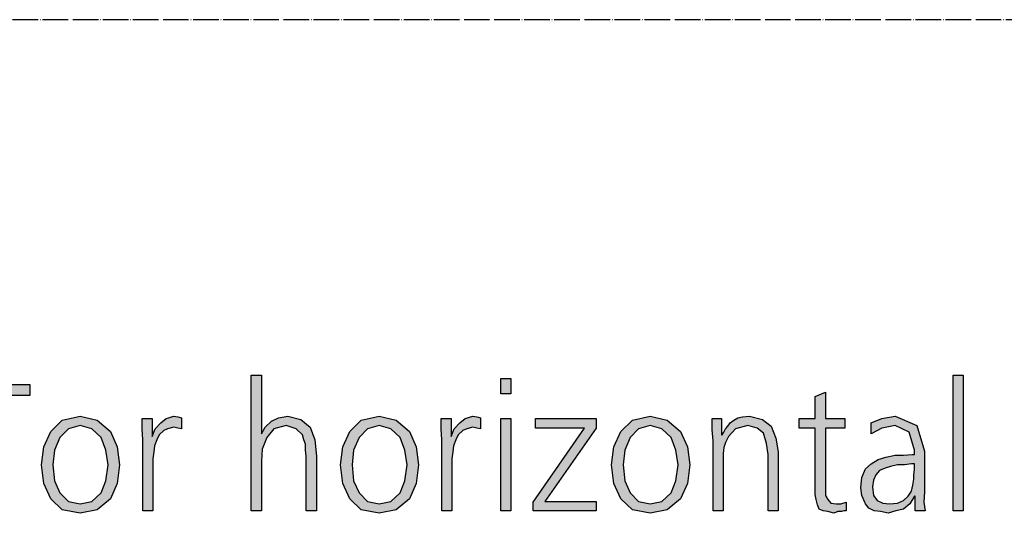
# Model space of a CAD drawing. Units: millimetres. Extents: x 14730 to 26963, y 9817 to 18761.
# Drawn here: x 19310 to 19771, y 15890 to 16121 of the extents above; entities that cross this region are included whole.
import ezdxf

# ---------------------------------------------------------------- set-up
doc = ezdxf.new("R2010")
doc.units = ezdxf.units.MM
doc.linetypes.add('DOT_CENTER', pattern=[14, 12, -1, 0, -1])
doc.layers.add('1', color=7, linetype='Continuous')

msp = doc.modelspace()

# ---------------------------------------------------------------- hatches: boundary and pattern name
at = {"layer": '1', "linetype": 'Continuous'}
for points in [[(19418.31, 15954.64), (19423.02, 15954.64), (19423.02, 15927.06), (19424.84, 15930.25), (19427.74, 15933.05), (19431.01, 15934.65), (19435.36, 15935.45), (19441.53, 15933.85), (19445.89, 15930.25), (19448.06, 15924.26), (19448.79, 15916.66), (19448.79, 15891.08), (19444.07, 15891.08), (19444.07, 15916.66), (19443.71, 15919.46), (19443.71, 15922.26), (19442.98, 15924.26), (19442.26, 15926.66), (19439.35, 15929.45), (19434.64, 15931.05), (19428.83, 15929.45), (19425.56, 15925.46), (19423.39, 15919.86), (19423.02, 15914.26), (19423.02, 15891.08), (19418.31, 15891.08)], [(19747.1, 15954.64), (19751.81, 15954.64), (19751.81, 15891.08), (19747.1, 15891.08)], [(19293.1, 15945.04), (19277.14, 15945.04), (19277.14, 15950.24), (19314.52, 15950.24), (19314.52, 15945.04), (19298.55, 15945.04), (19298.55, 15891.08), (19293.1, 15891.08)], [(19539.88, 15945.84), (19535.16, 15945.84), (19535.16, 15953.04), (19539.88, 15953.04)], [(19696.29, 15929.85), (19687.22, 15929.85), (19687.22, 15901.47), (19687.22, 15898.27), (19688.31, 15896.28), (19689.76, 15894.68), (19692.3, 15894.28), (19694.48, 15894.28), (19697.02, 15895.08), (19697.02, 15891.08), (19695.93, 15891.08), (19694.84, 15890.68), (19693.02, 15890.68), (19691.21, 15889.88), (19688.31, 15890.68), (19686.13, 15891.08), (19684.31, 15891.88), (19683.59, 15893.88), (19682.86, 15896.28), (19682.5, 15898.67), (19682.5, 15901.07), (19682.5, 15904.27), (19682.5, 15929.85), (19674.88, 15929.85), (19674.88, 15934.25), (19682.5, 15934.25), (19682.5, 15944.64), (19687.22, 15946.64), (19687.22, 15934.25), (19696.29, 15934.25)], [(19367.5, 15924.26), (19367.14, 15929.45), (19367.14, 15934.25), (19371.85, 15934.25), (19371.85, 15925.86), (19373.31, 15929.45), (19375.85, 15932.25), (19378.39, 15934.25), (19382.02, 15935.45), (19383.83, 15935.05), (19385.64, 15934.65), (19385.64, 15929.45), (19383.83, 15929.85), (19382.02, 15930.25), (19379.11, 15929.45), (19377.3, 15928.65), (19375.12, 15926.66), (19374.03, 15924.26), (19372.94, 15921.46), (19372.58, 15918.66), (19372.22, 15915.46), (19372.22, 15912.67), (19372.22, 15891.08), (19367.5, 15891.08)], [(19507.58, 15924.26), (19507.22, 15929.45), (19507.22, 15934.25), (19511.94, 15934.25), (19511.94, 15925.86), (19513.39, 15929.45), (19515.93, 15932.25), (19518.47, 15934.25), (19522.1, 15935.45), (19523.91, 15935.05), (19525.73, 15934.65), (19525.73, 15929.45), (19523.91, 15929.85), (19522.1, 15930.25), (19519.19, 15929.45), (19517.38, 15928.65), (19515.2, 15926.66), (19514.11, 15924.26), (19513.02, 15921.46), (19512.66, 15918.66), (19512.3, 15915.46), (19512.3, 15912.67), (19512.3, 15891.08), (19507.58, 15891.08)], [(19535.16, 15934.25), (19539.88, 15934.25), (19539.88, 15891.08), (19535.16, 15891.08)], [(19550.4, 15895.08), (19574.35, 15929.85), (19551.49, 15929.85), (19551.49, 15934.25), (19579.8, 15934.25), (19579.8, 15929.85), (19555.85, 15895.48), (19579.8, 15895.48), (19579.8, 15891.08), (19550.4, 15891.08)], [(19634.6, 15923.86), (19634.23, 15929.05), (19634.23, 15934.25), (19638.59, 15934.25), (19638.59, 15926.66), (19638.95, 15926.66), (19639.68, 15927.86), (19640.4, 15929.45), (19641.49, 15930.65), (19642.58, 15932.25), (19644.39, 15933.45), (19646.21, 15934.65), (19648.39, 15935.05), (19651.65, 15935.45), (19657.82, 15933.85), (19661.81, 15930.65), (19663.99, 15925.06), (19665.08, 15918.66), (19665.08, 15891.08), (19660.36, 15891.08), (19660.36, 15917.46), (19659.64, 15922.66), (19658.19, 15927.46), (19655.28, 15929.85), (19650.93, 15931.05), (19645.12, 15929.45), (19641.85, 15925.86), (19640.4, 15923.06), (19639.68, 15920.66), (19639.31, 15917.86), (19639.31, 15915.06), (19639.31, 15891.08), (19634.6, 15891.08)]]:
    msp.add_hatch(color=3, dxfattribs=at).paths.add_polyline_path(points)
h = msp.add_hatch(color=3, dxfattribs=at)
h.paths.add_polyline_path([(19319.96, 15912.67), (19321.05, 15921.06), (19324.31, 15928.26), (19329.76, 15933.45), (19338.1, 15935.45), (19346.09, 15933.45), (19352.26, 15928.26), (19355.52, 15921.06), (19356.61, 15912.67), (19355.52, 15903.87), (19352.26, 15896.68), (19346.09, 15891.48), (19338.1, 15889.88), (19329.76, 15891.48), (19324.31, 15896.68), (19321.05, 15903.87)])
h.paths.add_polyline_path([(19325.4, 15912.67), (19326.13, 15905.07), (19328.67, 15899.47), (19332.66, 15895.48), (19338.1, 15894.28), (19343.55, 15895.48), (19347.9, 15899.47), (19350.08, 15905.07), (19351.17, 15912.67), (19350.08, 15919.46), (19347.9, 15925.46), (19343.55, 15929.45), (19338.1, 15931.05), (19332.66, 15929.45), (19328.67, 15925.46), (19326.13, 15919.46)], flags=16)
h = msp.add_hatch(color=3, dxfattribs=at)
h.paths.add_polyline_path([(19460.04, 15912.67), (19461.13, 15921.06), (19464.39, 15928.26), (19469.84, 15933.45), (19478.19, 15935.45), (19486.17, 15933.45), (19492.34, 15928.26), (19495.6, 15921.06), (19496.69, 15912.67), (19495.6, 15903.87), (19492.34, 15896.68), (19486.17, 15891.48), (19478.19, 15889.88), (19469.84, 15891.48), (19464.39, 15896.68), (19461.13, 15903.87)])
h.paths.add_polyline_path([(19465.48, 15912.67), (19466.21, 15905.07), (19468.75, 15899.47), (19472.74, 15895.48), (19478.19, 15894.28), (19483.63, 15895.48), (19487.98, 15899.47), (19490.16, 15905.07), (19491.25, 15912.67), (19490.16, 15919.46), (19487.98, 15925.46), (19483.63, 15929.45), (19478.19, 15931.05), (19472.74, 15929.45), (19468.75, 15925.46), (19466.21, 15919.46)], flags=16)
h = msp.add_hatch(color=3, dxfattribs=at)
h.paths.add_polyline_path([(19587.06, 15912.67), (19588.14, 15921.06), (19591.41, 15928.26), (19596.85, 15933.45), (19605.2, 15935.45), (19613.19, 15933.45), (19619.35, 15928.26), (19622.62, 15921.06), (19623.71, 15912.67), (19622.62, 15903.87), (19619.35, 15896.68), (19613.19, 15891.48), (19605.2, 15889.88), (19596.85, 15891.48), (19591.41, 15896.68), (19588.14, 15903.87)])
h.paths.add_polyline_path([(19592.5, 15912.67), (19593.23, 15905.07), (19595.77, 15899.47), (19599.76, 15895.48), (19605.2, 15894.28), (19610.64, 15895.48), (19615, 15899.47), (19617.18, 15905.07), (19618.27, 15912.67), (19617.18, 15919.46), (19615, 15925.46), (19610.64, 15929.45), (19605.2, 15931.05), (19599.76, 15929.45), (19595.77, 15925.46), (19593.23, 15919.46)], flags=16)
h = msp.add_hatch(color=3, dxfattribs=at)
h.paths.add_polyline_path([(19729.31, 15897.87), (19728.95, 15897.87), (19726.77, 15894.28), (19723.87, 15891.88), (19720.24, 15891.08), (19716.61, 15889.88), (19712.98, 15890.68), (19710.08, 15891.08), (19707.54, 15892.28), (19706.09, 15894.28), (19704.27, 15898.27), (19703.91, 15901.87), (19704.27, 15906.67), (19706.09, 15910.67), (19708.63, 15913.06), (19711.89, 15915.06), (19715.52, 15916.26), (19719.88, 15917.06), (19723.87, 15917.06), (19727.86, 15917.46), (19728.95, 15917.46), (19728.95, 15919.46), (19726.41, 15927.86), (19719.88, 15931.05), (19713.71, 15929.85), (19708.63, 15927.06), (19708.63, 15932.25), (19713.71, 15934.25), (19719.88, 15935.45), (19730.04, 15931.05), (19733.67, 15919.06), (19733.67, 15899.87), (19733.31, 15895.08), (19734.03, 15891.08), (19729.31, 15891.08)])
h.paths.add_polyline_path([(19728.95, 15913.06), (19727.5, 15913.06), (19724.23, 15912.67), (19720.97, 15912.67), (19717.7, 15911.87), (19715.16, 15911.07), (19712.62, 15909.87), (19710.81, 15907.87), (19709.72, 15905.47), (19709.35, 15902.27), (19709.72, 15898.27), (19711.53, 15895.88), (19714.07, 15894.68), (19717.34, 15894.28), (19720.97, 15894.68), (19723.87, 15895.88), (19726.05, 15897.87), (19727.5, 15900.27), (19728.23, 15903.07), (19728.59, 15905.87), (19728.59, 15907.87), (19728.95, 15910.27)], flags=16)

# ---------------------------------------------------------------- linework, layer by layer
at = {"layer": '1', "color": 1, "linetype": 'DOT_CENTER'}
msp.add_line((21785.95, 16121.17), (17487.1, 16121.17), dxfattribs=at)
at = {"layer": '1', "color": 3, "linetype": 'Continuous'}
for p, q in [((19418.31, 15891.08), (19418.31, 15954.64)), ((19418.31, 15954.64), (19423.02, 15954.64)), ((19423.02, 15954.64), (19423.02, 15927.06)), ((19747.1, 15891.08), (19747.1, 15954.64)), ((19747.1, 15954.64), (19751.81, 15954.64)), ((19751.81, 15954.64), (19751.81, 15891.08)), ((19277.14, 15950.24), (19314.52, 15950.24)), ((19314.52, 15950.24), (19314.52, 15945.04)), ((19535.16, 15953.04), (19539.88, 15953.04)), ((19535.16, 15945.84), (19535.16, 15953.04)), ((19539.88, 15953.04), (19539.88, 15945.84)), ((19539.88, 15945.84), (19535.16, 15945.84)), ((19682.5, 15944.64), (19687.22, 15946.64)), ((19687.22, 15946.64), (19687.22, 15934.25)), ((19314.52, 15945.04), (19298.55, 15945.04)), ((19682.5, 15934.25), (19682.5, 15944.64)), ((19324.31, 15928.26), (19329.76, 15933.45)), ((19329.76, 15933.45), (19338.1, 15935.45)), ((19338.1, 15935.45), (19346.09, 15933.45)), ((19346.09, 15933.45), (19352.26, 15928.26)), ((19367.14, 15934.25), (19371.85, 15934.25)), ((19367.14, 15929.45), (19367.14, 15934.25)), ((19371.85, 15934.25), (19371.85, 15925.86)), ((19373.31, 15929.45), (19375.85, 15932.25)), ((19375.85, 15932.25), (19378.39, 15934.25)), ((19378.39, 15934.25), (19382.02, 15935.45)), ((19382.02, 15935.45), (19383.83, 15935.05)), ((19383.83, 15935.05), (19385.64, 15934.65)), ((19385.64, 15934.65), (19385.64, 15929.45)), ((19424.84, 15930.25), (19427.74, 15933.05)), ((19427.74, 15933.05), (19431.01, 15934.65)), ((19431.01, 15934.65), (19435.36, 15935.45)), ((19435.36, 15935.45), (19441.53, 15933.85)), ((19441.53, 15933.85), (19445.89, 15930.25)), ((19464.39, 15928.26), (19469.84, 15933.45)), ((19469.84, 15933.45), (19478.19, 15935.45)), ((19478.19, 15935.45), (19486.17, 15933.45)), ((19486.17, 15933.45), (19492.34, 15928.26)), ((19507.22, 15934.25), (19511.94, 15934.25)), ((19507.22, 15929.45), (19507.22, 15934.25)), ((19511.94, 15934.25), (19511.94, 15925.86)), ((19513.39, 15929.45), (19515.93, 15932.25)), ((19515.93, 15932.25), (19518.47, 15934.25)), ((19518.47, 15934.25), (19522.1, 15935.45)), ((19522.1, 15935.45), (19523.91, 15935.05)), ((19523.91, 15935.05), (19525.73, 15934.65)), ((19525.73, 15934.65), (19525.73, 15929.45)), ((19535.16, 15891.08), (19535.16, 15934.25)), ((19535.16, 15934.25), (19539.88, 15934.25)), ((19539.88, 15934.25), (19539.88, 15891.08)), ((19551.49, 15934.25), (19579.8, 15934.25)), ((19551.49, 15929.85), (19551.49, 15934.25)), ((19579.8, 15934.25), (19579.8, 15929.85)), ((19591.41, 15928.26), (19596.85, 15933.45)), ((19596.85, 15933.45), (19605.2, 15935.45)), ((19605.2, 15935.45), (19613.19, 15933.45)), ((19613.19, 15933.45), (19619.35, 15928.26)), ((19634.23, 15934.25), (19638.59, 15934.25)), ((19634.23, 15929.05), (19634.23, 15934.25)), ((19638.59, 15934.25), (19638.59, 15926.66)), ((19641.49, 15930.65), (19642.58, 15932.25)), ((19642.58, 15932.25), (19644.39, 15933.45)), ((19644.39, 15933.45), (19646.21, 15934.65)), ((19646.21, 15934.65), (19648.39, 15935.05)), ((19648.39, 15935.05), (19651.65, 15935.45)), ((19651.65, 15935.45), (19657.82, 15933.85)), ((19657.82, 15933.85), (19661.81, 15930.65)), ((19674.88, 15934.25), (19682.5, 15934.25)), ((19674.88, 15929.85), (19674.88, 15934.25)), ((19687.22, 15934.25), (19696.29, 15934.25)), ((19696.29, 15934.25), (19696.29, 15929.85)), ((19708.63, 15932.25), (19713.71, 15934.25)), ((19708.63, 15927.06), (19708.63, 15932.25)), ((19713.71, 15934.25), (19719.88, 15935.45)), ((19719.88, 15935.45), (19730.04, 15931.05)), ((19321.05, 15921.06), (19324.31, 15928.26)), ((19332.66, 15929.45), (19328.67, 15925.46)), ((19338.1, 15931.05), (19332.66, 15929.45)), ((19343.55, 15929.45), (19338.1, 15931.05)), ((19347.9, 15925.46), (19343.55, 15929.45)), ((19352.26, 15928.26), (19355.52, 15921.06)), ((19367.5, 15924.26), (19367.14, 15929.45)), ((19371.85, 15925.86), (19373.31, 15929.45)), ((19377.3, 15928.65), (19375.12, 15926.66)), ((19379.11, 15929.45), (19377.3, 15928.65)), ((19382.02, 15930.25), (19379.11, 15929.45)), ((19383.83, 15929.85), (19382.02, 15930.25)), ((19385.64, 15929.45), (19383.83, 15929.85)), ((19423.02, 15927.06), (19424.84, 15930.25)), ((19428.83, 15929.45), (19425.56, 15925.46)), ((19434.64, 15931.05), (19428.83, 15929.45)), ((19439.35, 15929.45), (19434.64, 15931.05)), ((19442.26, 15926.66), (19439.35, 15929.45)), ((19445.89, 15930.25), (19448.06, 15924.26)), ((19461.13, 15921.06), (19464.39, 15928.26)), ((19472.74, 15929.45), (19468.75, 15925.46)), ((19478.19, 15931.05), (19472.74, 15929.45)), ((19483.63, 15929.45), (19478.19, 15931.05)), ((19487.98, 15925.46), (19483.63, 15929.45)), ((19492.34, 15928.26), (19495.6, 15921.06)), ((19507.58, 15924.26), (19507.22, 15929.45)), ((19511.94, 15925.86), (19513.39, 15929.45)), ((19517.38, 15928.65), (19515.2, 15926.66)), ((19519.19, 15929.45), (19517.38, 15928.65)), ((19522.1, 15930.25), (19519.19, 15929.45)), ((19523.91, 15929.85), (19522.1, 15930.25)), ((19525.73, 15929.45), (19523.91, 15929.85)), ((19550.4, 15895.08), (19574.35, 15929.85)), ((19574.35, 15929.85), (19551.49, 15929.85)), ((19579.8, 15929.85), (19555.85, 15895.48)), ((19588.14, 15921.06), (19591.41, 15928.26)), ((19599.76, 15929.45), (19595.77, 15925.46)), ((19605.2, 15931.05), (19599.76, 15929.45)), ((19610.64, 15929.45), (19605.2, 15931.05)), ((19615, 15925.46), (19610.64, 15929.45)), ((19619.35, 15928.26), (19622.62, 15921.06)), ((19634.6, 15923.86), (19634.23, 15929.05)), ((19638.95, 15926.66), (19639.68, 15927.86)), ((19639.68, 15927.86), (19640.4, 15929.45)), ((19640.4, 15929.45), (19641.49, 15930.65)), ((19645.12, 15929.45), (19641.85, 15925.86)), ((19650.93, 15931.05), (19645.12, 15929.45)), ((19655.28, 15929.85), (19650.93, 15931.05)), ((19658.19, 15927.46), (19655.28, 15929.85)), ((19659.64, 15922.66), (19658.19, 15927.46)), ((19661.81, 15930.65), (19663.99, 15925.06)), ((19682.5, 15929.85), (19674.88, 15929.85)), ((19682.5, 15904.27), (19682.5, 15929.85)), ((19687.22, 15929.85), (19687.22, 15901.47)), ((19696.29, 15929.85), (19687.22, 15929.85)), ((19713.71, 15929.85), (19708.63, 15927.06)), ((19719.88, 15931.05), (19713.71, 15929.85)), ((19726.41, 15927.86), (19719.88, 15931.05)), ((19728.95, 15919.46), (19726.41, 15927.86)), ((19730.04, 15931.05), (19733.67, 15919.06)), ((19328.67, 15925.46), (19326.13, 15919.46)), ((19350.08, 15919.46), (19347.9, 15925.46)), ((19367.5, 15891.08), (19367.5, 15924.26)), ((19374.03, 15924.26), (19372.94, 15921.46)), ((19375.12, 15926.66), (19374.03, 15924.26)), ((19425.56, 15925.46), (19423.39, 15919.86)), ((19442.98, 15924.26), (19442.26, 15926.66)), ((19443.71, 15922.26), (19442.98, 15924.26)), ((19448.06, 15924.26), (19448.79, 15916.66)), ((19468.75, 15925.46), (19466.21, 15919.46)), ((19490.16, 15919.46), (19487.98, 15925.46)), ((19507.58, 15891.08), (19507.58, 15924.26)), ((19514.11, 15924.26), (19513.02, 15921.46)), ((19515.2, 15926.66), (19514.11, 15924.26)), ((19595.77, 15925.46), (19593.23, 15919.46)), ((19617.18, 15919.46), (19615, 15925.46)), ((19634.6, 15891.08), (19634.6, 15923.86)), ((19638.59, 15926.66), (19638.95, 15926.66)), ((19640.4, 15923.06), (19639.68, 15920.66)), ((19641.85, 15925.86), (19640.4, 15923.06)), ((19660.36, 15917.46), (19659.64, 15922.66)), ((19663.99, 15925.06), (19665.08, 15918.66)), ((19319.96, 15912.67), (19321.05, 15921.06)), ((19326.13, 15919.46), (19325.4, 15912.67)), ((19351.17, 15912.67), (19350.08, 15919.46)), ((19355.52, 15921.06), (19356.61, 15912.67)), ((19372.58, 15918.66), (19372.22, 15915.46)), ((19372.94, 15921.46), (19372.58, 15918.66)), ((19423.39, 15919.86), (19423.02, 15914.26)), ((19443.71, 15919.46), (19443.71, 15922.26)), ((19444.07, 15916.66), (19443.71, 15919.46)), ((19460.04, 15912.67), (19461.13, 15921.06)), ((19466.21, 15919.46), (19465.48, 15912.67)), ((19491.25, 15912.67), (19490.16, 15919.46)), ((19495.6, 15921.06), (19496.69, 15912.67)), ((19512.66, 15918.66), (19512.3, 15915.46)), ((19513.02, 15921.46), (19512.66, 15918.66)), ((19587.06, 15912.67), (19588.14, 15921.06)), ((19593.23, 15919.46), (19592.5, 15912.67)), ((19618.27, 15912.67), (19617.18, 15919.46)), ((19622.62, 15921.06), (19623.71, 15912.67)), ((19639.68, 15920.66), (19639.31, 15917.86)), ((19639.31, 15917.86), (19639.31, 15915.06)), ((19665.08, 15918.66), (19665.08, 15891.08)), ((19728.95, 15917.46), (19728.95, 15919.46)), ((19733.67, 15919.06), (19733.67, 15899.87)), ((19372.22, 15915.46), (19372.22, 15912.67)), ((19423.02, 15914.26), (19423.02, 15891.08)), ((19444.07, 15891.08), (19444.07, 15916.66)), ((19448.79, 15916.66), (19448.79, 15891.08)), ((19512.3, 15915.46), (19512.3, 15912.67)), ((19639.31, 15915.06), (19639.31, 15891.08)), ((19660.36, 15891.08), (19660.36, 15917.46)), ((19708.63, 15913.06), (19711.89, 15915.06)), ((19711.89, 15915.06), (19715.52, 15916.26)), ((19715.52, 15916.26), (19719.88, 15917.06)), ((19719.88, 15917.06), (19723.87, 15917.06)), ((19723.87, 15917.06), (19727.86, 15917.46)), ((19727.86, 15917.46), (19728.95, 15917.46)), ((19321.05, 15903.87), (19319.96, 15912.67)), ((19325.4, 15912.67), (19326.13, 15905.07)), ((19350.08, 15905.07), (19351.17, 15912.67)), ((19356.61, 15912.67), (19355.52, 15903.87)), ((19372.22, 15912.67), (19372.22, 15891.08)), ((19461.13, 15903.87), (19460.04, 15912.67)), ((19465.48, 15912.67), (19466.21, 15905.07)), ((19490.16, 15905.07), (19491.25, 15912.67)), ((19496.69, 15912.67), (19495.6, 15903.87)), ((19512.3, 15912.67), (19512.3, 15891.08)), ((19588.14, 15903.87), (19587.06, 15912.67)), ((19592.5, 15912.67), (19593.23, 15905.07)), ((19617.18, 15905.07), (19618.27, 15912.67)), ((19623.71, 15912.67), (19622.62, 15903.87)), ((19704.27, 15906.67), (19706.09, 15910.67)), ((19706.09, 15910.67), (19708.63, 15913.06)), ((19712.62, 15909.87), (19710.81, 15907.87)), ((19715.16, 15911.07), (19712.62, 15909.87)), ((19717.7, 15911.87), (19715.16, 15911.07)), ((19720.97, 15912.67), (19717.7, 15911.87)), ((19724.23, 15912.67), (19720.97, 15912.67)), ((19727.5, 15913.06), (19724.23, 15912.67)), ((19728.95, 15913.06), (19727.5, 15913.06)), ((19728.59, 15907.87), (19728.95, 15910.27)), ((19728.95, 15910.27), (19728.95, 15913.06)), ((19326.13, 15905.07), (19328.67, 15899.47)), ((19347.9, 15899.47), (19350.08, 15905.07)), ((19466.21, 15905.07), (19468.75, 15899.47)), ((19487.98, 15899.47), (19490.16, 15905.07)), ((19593.23, 15905.07), (19595.77, 15899.47)), ((19615, 15899.47), (19617.18, 15905.07)), ((19682.5, 15901.07), (19682.5, 15904.27)), ((19703.91, 15901.87), (19704.27, 15906.67)), ((19709.72, 15905.47), (19709.35, 15902.27)), ((19710.81, 15907.87), (19709.72, 15905.47)), ((19728.23, 15903.07), (19728.59, 15905.87)), ((19728.59, 15905.87), (19728.59, 15907.87)), ((19324.31, 15896.68), (19321.05, 15903.87)), ((19328.67, 15899.47), (19332.66, 15895.48)), ((19343.55, 15895.48), (19347.9, 15899.47)), ((19355.52, 15903.87), (19352.26, 15896.68)), ((19464.39, 15896.68), (19461.13, 15903.87)), ((19468.75, 15899.47), (19472.74, 15895.48)), ((19483.63, 15895.48), (19487.98, 15899.47)), ((19495.6, 15903.87), (19492.34, 15896.68)), ((19591.41, 15896.68), (19588.14, 15903.87)), ((19595.77, 15899.47), (19599.76, 15895.48)), ((19610.64, 15895.48), (19615, 15899.47)), ((19622.62, 15903.87), (19619.35, 15896.68)), ((19682.5, 15898.67), (19682.5, 15901.07)), ((19687.22, 15901.47), (19687.22, 15898.27)), ((19704.27, 15898.27), (19703.91, 15901.87)), ((19709.35, 15902.27), (19709.72, 15898.27)), ((19726.05, 15897.87), (19727.5, 15900.27)), ((19727.5, 15900.27), (19728.23, 15903.07)), ((19733.67, 15899.87), (19733.31, 15895.08)), ((19329.76, 15891.48), (19324.31, 15896.68)), ((19332.66, 15895.48), (19338.1, 15894.28)), ((19338.1, 15894.28), (19343.55, 15895.48)), ((19352.26, 15896.68), (19346.09, 15891.48)), ((19469.84, 15891.48), (19464.39, 15896.68)), ((19472.74, 15895.48), (19478.19, 15894.28)), ((19478.19, 15894.28), (19483.63, 15895.48)), ((19492.34, 15896.68), (19486.17, 15891.48)), ((19550.4, 15891.08), (19550.4, 15895.08)), ((19555.85, 15895.48), (19579.8, 15895.48)), ((19579.8, 15895.48), (19579.8, 15891.08)), ((19596.85, 15891.48), (19591.41, 15896.68)), ((19599.76, 15895.48), (19605.2, 15894.28)), ((19605.2, 15894.28), (19610.64, 15895.48)), ((19619.35, 15896.68), (19613.19, 15891.48)), ((19682.86, 15896.28), (19682.5, 15898.67)), ((19683.59, 15893.88), (19682.86, 15896.28)), ((19687.22, 15898.27), (19688.31, 15896.28)), ((19688.31, 15896.28), (19689.76, 15894.68)), ((19689.76, 15894.68), (19692.3, 15894.28)), ((19694.48, 15894.28), (19697.02, 15895.08)), ((19697.02, 15895.08), (19697.02, 15891.08)), ((19706.09, 15894.28), (19704.27, 15898.27)), ((19709.72, 15898.27), (19711.53, 15895.88)), ((19711.53, 15895.88), (19714.07, 15894.68)), ((19714.07, 15894.68), (19717.34, 15894.28)), ((19717.34, 15894.28), (19720.97, 15894.68)), ((19720.97, 15894.68), (19723.87, 15895.88)), ((19723.87, 15895.88), (19726.05, 15897.87)), ((19728.95, 15897.87), (19726.77, 15894.28)), ((19729.31, 15897.87), (19728.95, 15897.87)), ((19729.31, 15891.08), (19729.31, 15897.87)), ((19733.31, 15895.08), (19734.03, 15891.08)), ((19338.1, 15889.88), (19329.76, 15891.48)), ((19346.09, 15891.48), (19338.1, 15889.88)), ((19372.22, 15891.08), (19367.5, 15891.08)), ((19423.02, 15891.08), (19418.31, 15891.08)), ((19448.79, 15891.08), (19444.07, 15891.08)), ((19478.19, 15889.88), (19469.84, 15891.48)), ((19486.17, 15891.48), (19478.19, 15889.88)), ((19512.3, 15891.08), (19507.58, 15891.08)), ((19539.88, 15891.08), (19535.16, 15891.08)), ((19579.8, 15891.08), (19550.4, 15891.08)), ((19605.2, 15889.88), (19596.85, 15891.48)), ((19613.19, 15891.48), (19605.2, 15889.88)), ((19639.31, 15891.08), (19634.6, 15891.08)), ((19665.08, 15891.08), (19660.36, 15891.08)), ((19684.31, 15891.88), (19683.59, 15893.88)), ((19686.13, 15891.08), (19684.31, 15891.88)), ((19688.31, 15890.68), (19686.13, 15891.08)), ((19691.21, 15889.88), (19688.31, 15890.68)), ((19693.02, 15890.68), (19691.21, 15889.88)), ((19692.3, 15894.28), (19694.48, 15894.28)), ((19694.84, 15890.68), (19693.02, 15890.68)), ((19695.93, 15891.08), (19694.84, 15890.68)), ((19697.02, 15891.08), (19695.93, 15891.08)), ((19707.54, 15892.28), (19706.09, 15894.28)), ((19710.08, 15891.08), (19707.54, 15892.28)), ((19712.98, 15890.68), (19710.08, 15891.08)), ((19716.61, 15889.88), (19712.98, 15890.68)), ((19720.24, 15891.08), (19716.61, 15889.88)), ((19723.87, 15891.88), (19720.24, 15891.08)), ((19726.77, 15894.28), (19723.87, 15891.88)), ((19734.03, 15891.08), (19729.31, 15891.08)), ((19751.81, 15891.08), (19747.1, 15891.08))]:
    msp.add_line(p, q, dxfattribs=at)

doc.saveas('drawing.dxf')
